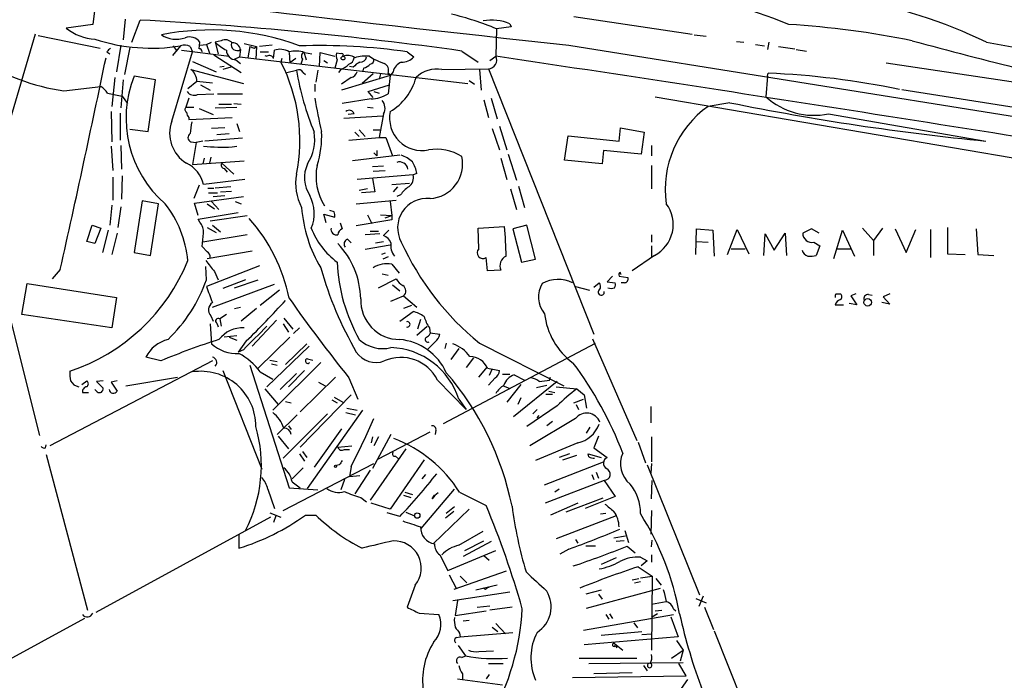
# Model space of a CAD drawing. Extents: x 1 to 969, y 98 to 963.
# Drawn here: x 350 to 463, y 449 to 525 of the extents above; entities that cross this region are included whole.
import ezdxf

# ---------------------------------------------------------------- set-up
doc = ezdxf.new("R2010")
doc.units = 0
doc.header["$MEASUREMENT"] = 0
doc.layers.add('MAIN', color=5, linetype='CONTINUOUS')

msp = doc.modelspace()

# ---------------------------------------------------------------- linework, layer by layer
at = {"layer": 'MAIN'}
for p, q in [((358.8173, 528.0566), (358.3093, 524.162)), ((358.3093, 524.162), (355.2613, 523.7386)), ((362.0347, 524.7546), (361.7807, 522.384)), ((362.7967, 522.13), (363.728, 524.67)), ((406.146, 524.2466), (406.3153, 523.908)), ((413.512, 525.0933), (427.0587, 523.0613)), ((351.7053, 523.0613), (342.9847, 493.428)), ((404.622, 523.654), (404.5373, 520.5213)), ((406.3153, 523.908), (404.622, 523.654)), ((427.3127, 522.9766), (428.6673, 522.8073)), ((352.044, 522.892), (359.156, 521.4526)), ((370.5013, 521.368), (370.586, 522.13)), ((370.586, 521.7913), (371.348, 521.876)), ((371.348, 521.876), (371.9407, 522.13)), ((371.348, 521.876), (371.6867, 520.86)), ((373.0413, 522.2993), (372.364, 522.13)), ((372.364, 522.13), (372.7027, 520.7753)), ((375.666, 521.9606), (377.1053, 521.622)), ((432.1387, 522.2146), (432.9853, 522.13)), ((434.34, 521.876), (435.356, 521.7066)), ((435.864, 522.13), (435.6947, 521.2833)), ((460.8407, 522.13), (495.3, 515.78)), ((359.918, 521.0293), (360.2567, 520.7753)), ((361.5267, 521.7913), (361.0187, 518.7433)), ((362.5427, 521.5373), (361.95, 518.4046)), ((367.3687, 513.0706), (369.7393, 521.0293)), ((368.3847, 521.7066), (367.4533, 520.606)), ((367.538, 521.7066), (367.9613, 521.114)), ((368.4693, 521.1986), (373.9727, 520.5213)), ((369.4853, 521.622), (369.7393, 521.0293)), ((372.1947, 520.6906), (375.3273, 518.6586)), ((375.2427, 521.2833), (375.158, 520.4366)), ((376.3433, 521.622), (376.0893, 520.352)), ((376.8513, 521.4526), (377.1053, 521.622)), ((377.1053, 521.622), (377.0207, 520.1826)), ((378.8833, 521.7913), (377.444, 521.622)), ((377.5287, 521.0293), (378.46, 521.0293)), ((379.0527, 520.2673), (379.1373, 521.1986)), ((380.8307, 520.9446), (380.9153, 519.7593)), ((382.524, 521.0293), (382.778, 520.098)), ((382.6087, 520.9446), (383.4553, 520.7753)), ((384.302, 519.336), (384.3867, 520.9446)), ((384.3867, 520.9446), (386.08, 520.5213)), ((386.7573, 520.7753), (386.2493, 520.86)), ((394.3773, 521.0293), (395.1393, 520.4366)), ((400.6427, 521.114), (402.5053, 519.844)), ((412.9193, 521.7913), (489.5427, 509.5146)), ((436.9647, 521.622), (438.8273, 521.368)), ((438.9967, 521.2833), (440.182, 521.114)), ((369.7393, 519.9286), (372.4487, 518.7433)), ((374.5653, 520.1826), (375.158, 520.4366)), ((374.7347, 520.098), (375.2427, 519.6746)), ((375.158, 520.4366), (401.32, 517.3886)), ((378.0367, 520.606), (378.2907, 520.5213)), ((379.984, 520.2673), (379.8993, 519.844)), ((381.5927, 520.2673), (380.9153, 519.7593)), ((382.3547, 520.1826), (382.1853, 519.59)), ((384.81, 520.0133), (385.2333, 519.7593)), ((386.334, 520.098), (386.08, 519.1666)), ((390.0593, 520.5213), (390.5673, 520.1826)), ((403.86, 520.0133), (404.5373, 520.5213)), ((449.326, 519.7593), (466.344, 517.2193)), ((369.57, 518.9973), (375.5813, 517.3886)), ((373.38, 519.336), (372.872, 519.2513)), ((374.142, 519.2513), (373.2107, 518.9973)), ((380.5767, 518.6586), (381.6773, 518.9126)), ((382.4393, 518.6586), (382.6933, 518.4046)), ((384.1327, 518.9126), (383.8787, 517.558)), ((386.7573, 518.9973), (386.5033, 518.6586)), ((388.1967, 519.2513), (387.7733, 519.336)), ((390.4827, 518.4893), (389.2127, 517.3886)), ((389.382, 519.1666), (389.2973, 518.828)), ((391.3293, 518.4893), (391.16, 517.8966)), ((392.176, 518.574), (392.43, 518.32)), ((392.7687, 518.7433), (392.43, 518.32)), ((398.3567, 518.9973), (403.6907, 519.082)), ((402.6747, 518.9973), (402.844, 516.6266)), ((403.6907, 519.082), (415.798, 488.602)), ((435.6947, 518.2353), (435.7793, 518.574)), ((360.8493, 518.066), (360.5107, 514.764)), ((361.7807, 517.812), (361.5267, 514.5946)), ((365.506, 517.812), (363.0507, 518.2353)), ((364.6593, 511.8853), (365.506, 517.812)), ((369.2313, 516.796), (370.2473, 517.6426)), ((370.2473, 517.6426), (372.0253, 517.4733)), ((383.794, 517.304), (383.794, 516.4573)), ((392.43, 518.32), (386.842, 516.6266)), ((387.9427, 518.066), (386.842, 517.304)), ((392.43, 518.32), (392.176, 516.2033)), ((401.4893, 517.7273), (402.082, 517.304)), ((435.6947, 518.2353), (435.5253, 515.8646)), ((355.0073, 516.542), (359.2407, 517.05)), ((360.0027, 516.288), (361.696, 515.9493)), ((370.332, 516.1186), (372.1947, 516.2033)), ((370.6707, 517.2193), (371.7713, 516.6266)), ((372.618, 516.2033), (375.4967, 516.2033)), ((389.89, 516.4573), (392.3453, 517.2193)), ((390.4827, 515.78), (389.89, 516.4573)), ((390.5673, 516.4573), (391.16, 516.288)), ((451.104, 516.7113), (487.3413, 510.954)), ((361.696, 515.9493), (362.2887, 515.1026)), ((369.316, 515.6953), (368.9773, 514.6793)), ((374.4807, 515.1026), (375.3273, 515.018)), ((390.2287, 515.6106), (386.9267, 515.1026)), ((403.1827, 515.526), (403.6907, 513.494)), ((404.0293, 515.6953), (404.7067, 513.3246)), ((422.8253, 515.8646), (480.7373, 505.9586)), ((431.3767, 515.1873), (428.9213, 514.764)), ((360.426, 514.1713), (360.5107, 510.7)), ((361.442, 514.002), (361.442, 510.8693)), ((368.9773, 514.6793), (369.9087, 514.6793)), ((370.5013, 514.51), (372.11, 513.8326)), ((372.364, 514.5946), (374.8193, 514.6793)), ((372.7873, 515.018), (374.2267, 515.018)), ((388.2813, 513.9173), (387.604, 513.8326)), ((389.8053, 514.6793), (390.4827, 514.5946)), ((391.668, 513.9173), (391.16, 511.208)), ((442.722, 513.9173), (460.756, 510.7846)), ((369.316, 513.494), (369.316, 513.24)), ((369.316, 513.24), (374.3113, 513.494)), ((374.8193, 512.8166), (375.158, 511.8853)), ((387.096, 513.4093), (391.5833, 513.6633)), ((362.5427, 512.1393), (364.6593, 511.8853)), ((373.4647, 512.3086), (371.9407, 512.224)), ((388.366, 511.8006), (388.874, 511.2926)), ((388.874, 512.0546), (389.5513, 511.2926)), ((390.4827, 512.0546), (391.2447, 512.0546)), ((404.114, 512.224), (404.9607, 509.7686)), ((404.9607, 512.478), (405.8073, 509.7686)), ((418.6767, 510.7846), (418.846, 512.3086)), ((418.846, 512.3086), (421.5553, 511.8006)), ((421.5553, 511.8006), (421.2167, 509.2606)), ((369.57, 510.7), (370.1627, 510.6153)), ((370.1627, 510.6153), (369.7393, 508.0753)), ((370.9247, 510.7846), (370.1627, 510.6153)), ((375.4967, 511.1233), (371.1787, 510.7846)), ((372.5333, 511.5466), (373.9727, 511.6313)), ((387.6887, 510.8693), (391.16, 511.208)), ((391.16, 511.208), (391.922, 511.208)), ((391.922, 511.208), (392.684, 509.0913)), ((412.4113, 508.5833), (412.8347, 511.3773)), ((412.8347, 511.3773), (418.6767, 510.7846)), ((360.426, 510.192), (360.5953, 507.398)), ((361.5267, 510.2766), (361.6113, 507.5673)), ((374.3113, 510.1073), (374.8193, 510.192)), ((390.5673, 509.43), (390.906, 509.0913)), ((390.906, 509.684), (390.906, 509.0913)), ((416.8987, 509.684), (416.7293, 508.16)), ((421.2167, 509.2606), (416.8987, 509.684)), ((422.402, 510.2766), (422.402, 509.0913)), ((369.7393, 508.0753), (375.666, 508.4986)), ((371.094, 508.8373), (370.9247, 508.16)), ((371.856, 508.922), (371.6867, 508.2446)), ((393.5307, 509.176), (388.112, 508.4986)), ((405.13, 508.8373), (405.8073, 506.382)), ((405.9767, 509.2606), (406.908, 506.2973)), ((416.7293, 508.16), (412.4113, 508.5833)), ((373.126, 508.2446), (374.4807, 506.9746)), ((373.38, 507.652), (373.7187, 507.2286)), ((391.668, 507.906), (390.398, 507.8213)), ((390.4827, 507.3133), (391.8373, 507.398)), ((422.402, 507.9906), (422.402, 505.2813)), ((360.5953, 506.636), (360.5953, 504.0113)), ((361.696, 506.8053), (361.6113, 504.096)), ((375.7507, 506.382), (371.0093, 505.7893)), ((395.0547, 506.89), (388.62, 506.382)), ((390.398, 506.4666), (390.652, 504.9426)), ((395.478, 507.0593), (395.0547, 506.89)), ((370.5013, 505.7046), (369.9087, 504.1806)), ((371.5173, 505.366), (372.1947, 505.366)), ((374.142, 505.5353), (372.364, 505.366)), ((372.9567, 504.9426), (374.2267, 505.0273)), ((389.8053, 505.2813), (388.874, 505.112)), ((390.652, 504.9426), (389.128, 504.858)), ((392.5993, 505.7893), (394.6313, 505.9586)), ((393.2767, 505.5353), (392.7687, 504.9426)), ((406.2307, 505.2813), (406.908, 502.9106)), ((407.162, 505.62), (407.8393, 503.1646)), ((363.982, 503.9266), (363.0507, 498)), ((365.8447, 503.588), (363.982, 503.9266)), ((369.9933, 503.6726), (375.5813, 504.4346)), ((371.602, 504.858), (372.618, 504.858)), ((371.9407, 503.842), (372.7873, 502.9106)), ((372.11, 504.4346), (373.4647, 504.5193)), ((374.65, 503.842), (375.3273, 503.588)), ((388.5353, 503.588), (393.1073, 504.0113)), ((392.43, 503.842), (392.5993, 502.2333)), ((393.6153, 504.604), (393.192, 504.4346)), ((360.5107, 503.4186), (360.2567, 501.1326)), ((361.5267, 503.2493), (361.188, 500.8786)), ((364.9133, 497.6613), (365.8447, 503.588)), ((370.4167, 502.2333), (369.9933, 503.6726)), ((371.4327, 503.588), (372.2793, 502.9953)), ((385.9953, 502.6566), (385.4873, 502.826)), ((370.4167, 501.81), (374.9887, 502.572)), ((370.586, 501.4713), (370.4167, 501.81)), ((371.7713, 501.6406), (376.0047, 502.2333)), ((385.064, 501.3866), (384.81, 502.4026)), ((384.81, 502.4026), (386.08, 502.064)), ((392.5993, 501.7253), (388.5353, 501.048)), ((389.8053, 502.318), (390.3133, 501.302)), ((391.3293, 502.318), (392.5993, 502.2333)), ((391.8373, 501.9793), (392.5993, 502.2333)), ((392.5993, 502.2333), (392.5993, 501.7253)), ((357.632, 499.27), (358.2247, 501.1326)), ((358.2247, 501.1326), (359.2407, 500.794)), ((359.2407, 500.794), (358.5633, 499.016)), ((360.0873, 500.54), (359.41, 498)), ((371.4327, 500.8786), (372.4487, 500.286)), ((372.0253, 501.1326), (372.9567, 500.3706)), ((386.6727, 501.3866), (386.9267, 500.7093)), ((390.144, 500.4553), (391.0753, 500.4553)), ((392.2607, 500.54), (391.668, 499.9473)), ((402.5053, 500.794), (405.5533, 500.9633)), ((402.59, 498.4233), (402.5053, 500.794)), ((408.0933, 501.1326), (406.4847, 500.7093)), ((406.4847, 500.7093), (407.5007, 496.8993)), ((409.1093, 497.238), (408.0933, 501.1326)), ((427.482, 497.746), (427.5667, 500.7093)), ((427.5667, 500.7093), (429.4293, 500.54)), ((429.4293, 500.54), (429.5987, 497.5766)), ((431.1227, 497.746), (432.2233, 500.6246)), ((432.2233, 500.6246), (433.578, 497.8306)), ((440.7747, 500.7093), (439.7587, 500.2013)), ((441.6213, 500.2013), (440.7747, 500.7093)), ((443.3147, 497.3226), (444.3307, 500.54)), ((444.3307, 500.54), (445.6853, 497.5766)), ((446.6167, 500.794), (447.8867, 499.3546)), ((448.9027, 500.794), (447.8867, 499.3546)), ((450.342, 500.7093), (451.612, 498)), ((451.612, 498), (452.7127, 500.6246)), ((454.406, 500.6246), (454.406, 497.4073)), ((456.3533, 500.8786), (456.3533, 497.8306)), ((459.6553, 500.7093), (459.8247, 497.746)), ((358.5633, 499.016), (357.632, 499.27)), ((361.1033, 500.2013), (360.5107, 497.746)), ((376.0047, 500.032), (370.9247, 499.1853)), ((387.5193, 499.524), (387.9427, 499.1006)), ((391.2447, 500.1166), (389.5513, 500.032)), ((390.7367, 499.1006), (391.668, 499.27)), ((422.402, 500.032), (422.402, 499.1853)), ((427.5667, 499.27), (428.9213, 499.1853)), ((435.2713, 497.6613), (435.4407, 500.1166)), ((435.4407, 500.1166), (436.4567, 498.254)), ((436.4567, 498.254), (437.7267, 500.2013)), ((437.7267, 500.2013), (437.896, 497.6613)), ((447.8867, 499.3546), (447.8867, 497.6613)), ((371.4327, 498.0846), (370.84, 498.6773)), ((371.4327, 497.3226), (376.5973, 498.1693)), ((392.43, 498.8466), (389.5513, 498.3386)), ((422.402, 498.762), (422.402, 497.492)), ((431.546, 498.4233), (433.1547, 498.4233)), ((441.0287, 499.1853), (441.706, 498.762)), ((441.706, 498.762), (441.2827, 497.6613)), ((443.6533, 498.4233), (445.3467, 498.4233)), ((363.0507, 498), (364.9133, 497.6613)), ((391.8373, 497.9153), (391.414, 497.746)), ((392.176, 497.492), (391.5833, 497.238)), ((403.606, 495.8833), (403.4367, 497.4073)), ((407.5007, 496.8993), (409.1093, 497.238)), ((422.7407, 497.6613), (420.2007, 495.8833)), ((456.3533, 497.8306), (458.3853, 497.746)), ((459.8247, 497.746), (461.6873, 497.6613)), ((354.584, 496.0526), (353.6527, 494.952)), ((371.348, 494.8673), (371.2633, 496.3913)), ((377.444, 496.476), (371.348, 494.1053)), ((392.5993, 496.6453), (393.446, 495.6293)), ((405.13, 495.968), (403.606, 495.8833)), ((372.2793, 495.7986), (372.7027, 494.8673)), ((375.8353, 494.8673), (373.2107, 493.8513)), ((374.5653, 493.936), (377.2747, 494.8673)), ((391.0753, 493.936), (393.1073, 494.952)), ((391.4987, 495.5446), (392.176, 495.3753)), ((417.9147, 495.2906), (417.322, 494.6133)), ((418.6767, 495.2906), (419.6927, 495.1213)), ((350.1813, 490.888), (350.774, 494.444)), ((350.774, 494.444), (361.0187, 492.8353)), ((372.0253, 491.7346), (379.1373, 494.3593)), ((379.73, 493.682), (377.5287, 491.904)), ((392.684, 494.2746), (393.5307, 493.5973)), ((413.6813, 494.1053), (415.29, 493.682)), ((415.798, 494.0206), (416.3907, 494.5286)), ((417.322, 494.6133), (418.2533, 494.5286)), ((419.2693, 494.5286), (418.9307, 494.5286)), ((361.0187, 492.8353), (360.5107, 489.364)), ((392.5147, 492.412), (393.954, 493.0046)), ((393.954, 493.0046), (395.478, 491.7346)), ((443.5687, 493.2586), (444.0767, 493.2586)), ((445.8547, 493.2586), (445.262, 493.0046)), ((445.262, 493.0046), (445.9393, 491.9886)), ((447.294, 493.174), (447.7173, 493.0893)), ((449.7493, 493.2586), (448.9873, 492.92)), ((448.9873, 492.92), (449.7493, 492.0733)), ((374.5653, 491.5653), (375.2427, 491.7346)), ((377.1053, 491.5653), (375.3273, 490.126)), ((394.8853, 491.904), (393.954, 491.5653)), ((443.484, 491.9886), (444.4153, 491.9886)), ((445.9393, 491.9886), (445.0927, 492.158)), ((449.7493, 492.0733), (448.818, 492.2426)), ((348.742, 490.7186), (352.2133, 477.0026)), ((360.5107, 489.364), (350.1813, 490.888)), ((371.856, 490.7186), (372.11, 490.126)), ((373.634, 490.888), (372.872, 490.38)), ((372.872, 490.38), (373.0413, 489.5333)), ((379.3913, 490.2106), (376.5973, 487.2473)), ((380.238, 490.4646), (381.254, 489.1946)), ((393.5307, 490.126), (395.0547, 491.2266)), ((395.9013, 490.2953), (395.5627, 489.1946)), ((371.7713, 489.7873), (371.9407, 487.5013)), ((372.5333, 489.872), (372.7027, 489.4486)), ((380.1533, 489.7873), (380.746, 488.856)), ((382.016, 489.364), (381.3387, 488.6866)), ((395.478, 488.5173), (396.6633, 489.5333)), ((396.9173, 489.364), (397.002, 488.6866)), ((374.8193, 488.4326), (373.38, 488.2633)), ((373.9727, 488.2633), (374.8193, 487.9246)), ((377.2747, 484.7073), (380.9153, 488.2633)), ((397.002, 488.7713), (398.1027, 488.602)), ((415.6287, 488.094), (420.7087, 476.41)), ((375.92, 487.84), (374.9887, 486.57)), ((375.5813, 486.824), (374.9887, 486.57)), ((383.1167, 487.2473), (378.2907, 482.5906)), ((382.8627, 487.5013), (380.4073, 485.1306)), ((397.5947, 487.7553), (396.748, 486.9086)), ((398.526, 478.3573), (415.9673, 487.586)), ((398.8647, 487.586), (398.6953, 486.9933)), ((400.304, 486.9933), (399.3727, 485.7233)), ((402.6747, 487.586), (412.3267, 482.6753)), ((366.0987, 485.554), (364.4053, 485.9773)), ((382.9473, 485.808), (383.54, 485.6386)), ((401.9973, 485.8926), (401.1507, 484.792)), ((372.0253, 485.554), (353.3987, 475.8173)), ((376.3433, 485.046), (380.8307, 470.9913)), ((378.6293, 485.6386), (379.476, 485.4693)), ((378.7987, 485.2153), (379.476, 485.046)), ((384.4713, 485.3846), (378.968, 479.8813)), ((402.59, 483.6913), (403.606, 484.8766)), ((403.606, 484.7073), (404.9607, 484.4533)), ((404.114, 484.6226), (403.7753, 483.8606)), ((362.1193, 482.6753), (368.046, 483.6913)), ((373.2107, 484.4533), (377.698, 473.108)), ((377.5287, 484.284), (378.968, 483.4373)), ((381.6773, 484.1146), (379.8147, 482.252)), ((382.6087, 484.4533), (380.746, 482.5906)), ((386.1647, 483.6913), (382.1007, 479.712)), ((387.6887, 483.6066), (388.7047, 481.1513)), ((404.4527, 483.6066), (403.6907, 482.76)), ((405.2993, 484.03), (406.146, 484.03)), ((406.654, 483.9453), (407.8393, 483.3526)), ((410.718, 483.3526), (410.8027, 483.6913)), ((357.0393, 482.8446), (357.632, 483.268)), ((359.4947, 483.268), (358.7327, 483.1833)), ((358.7327, 483.1833), (359.4947, 482.4213)), ((361.1033, 483.268), (360.426, 483.0986)), ((360.426, 483.0986), (361.1033, 482.0826)), ((378.0367, 482.3366), (379.5607, 480.5586)), ((384.2173, 483.0986), (384.9793, 482.6753)), ((397.8487, 483.3526), (401.1507, 479.966)), ((405.384, 482.6753), (406.0613, 482.4213)), ((407.416, 482.8446), (405.8073, 480.8126)), ((411.5647, 483.1833), (406.5693, 479.1193)), ((409.194, 482.506), (410.3793, 482.76)), ((411.48, 482.5906), (413.8507, 482.3366)), ((413.8507, 482.3366), (414.6973, 481.6593)), ((357.124, 481.9133), (357.8013, 481.9133)), ((358.8173, 481.998), (358.5633, 482.252)), ((387.9427, 481.6593), (382.1007, 475.648)), ((385.9953, 481.4053), (387.0113, 480.8126)), ((400.304, 481.1513), (401.1507, 479.966)), ((407.416, 481.3206), (407.0773, 480.5586)), ((410.2947, 481.744), (411.0567, 481.744)), ((410.6333, 482.0826), (411.3107, 481.9133)), ((413.512, 480.728), (414.6127, 481.1513)), ((414.6973, 481.6593), (414.9513, 480.1353)), ((380.4073, 480.8973), (381.0847, 480.728)), ((385.7413, 481.0666), (386.334, 480.728)), ((387.4347, 480.1353), (388.62, 479.8813)), ((411.5647, 480.3893), (408.0933, 478.0186)), ((413.766, 480.5586), (414.02, 479.966)), ((422.3173, 480.3046), (422.3173, 478.442)), ((381.762, 479.3733), (379.476, 477.0873)), ((385.2333, 479.458), (380.1533, 474.378)), ((382.9473, 470.9066), (389.2973, 479.8813)), ((387.35, 479.6273), (388.4507, 479.3733)), ((413.6813, 478.95), (408.432, 475.8173)), ((409.2787, 479.966), (408.7707, 479.458)), ((409.2787, 479.0346), (409.5327, 479.2886)), ((380.746, 478.1033), (381.0847, 477.68)), ((386.842, 477.7646), (383.7093, 473.362)), ((411.0567, 478.6113), (410.3793, 478.1033)), ((414.9513, 477.2566), (415.3747, 477.934)), ((379.5607, 476.918), (380.746, 475.4786)), ((390.398, 476.8333), (390.2287, 476.156)), ((392.5147, 477.0873), (390.398, 473.1926)), ((391.0753, 476.8333), (390.5673, 475.8173)), ((391.0753, 474.2933), (397.002, 477.426)), ((397.6793, 477.5953), (397.5947, 477.0873)), ((416.306, 476.918), (415.798, 475.5633)), ((422.402, 476.8333), (422.402, 473.9546)), ((352.8907, 475.5633), (352.9753, 475.902)), ((386.4187, 475.648), (388.0273, 475.8173)), ((413.9353, 476.156), (409.1093, 474.124)), ((415.798, 475.5633), (417.322, 474.4626)), ((420.878, 476.2406), (421.7247, 473.87)), ((352.9753, 474.8013), (357.7167, 456.9366)), ((382.016, 474.886), (382.6087, 474.0393)), ((382.3547, 475.14), (382.8627, 474.4626)), ((387.1807, 475.394), (387.7733, 475.394)), ((394.208, 475.4786), (390.144, 469.552)), ((393.0227, 474.632), (393.3613, 474.2933)), ((413.004, 474.886), (411.8187, 474.4626)), ((412.242, 474.2086), (413.8507, 474.7166)), ((415.2053, 474.5473), (415.1207, 474.886)), ((415.1207, 474.886), (416.6447, 474.4626)), ((380.1533, 468.3666), (390.5673, 473.7853)), ((382.4393, 473.2773), (381.1693, 472.0073)), ((386.588, 473.616), (386.2493, 473.5313)), ((387.9427, 473.4466), (387.7733, 472.2613)), ((396.3247, 474.2086), (392.43, 468.536)), ((410.1253, 471.33), (416.8987, 473.9546)), ((421.894, 473.616), (427.9053, 458.7146)), ((422.402, 473.7853), (422.3173, 472.6846)), ((388.9587, 472.346), (387.7733, 472.2613)), ((390.144, 473.0233), (388.366, 470.314)), ((396.494, 472.5153), (396.0707, 472.0073)), ((415.544, 472.5153), (415.798, 471.9226)), ((416.052, 472.7693), (416.306, 472.092)), ((380.8307, 470.9913), (384.1327, 470.7373)), ((381.1693, 471.6686), (382.1007, 470.9913)), ((387.1807, 471.9226), (386.7573, 470.7373)), ((416.9833, 471.838), (410.21, 469.2133)), ((416.9833, 471.838), (418.2533, 469.9753)), ((422.402, 469.7213), (422.4867, 471.838)), ((378.3753, 470.822), (379.1373, 468.6206)), ((389.0433, 469.8906), (389.7207, 469.3826)), ((393.954, 470.1446), (394.8007, 469.8906)), ((394.1233, 470.4833), (394.97, 470.2293)), ((395.986, 466.3346), (399.796, 470.822)), ((397.256, 469.7213), (397.51, 470.1446)), ((411.8187, 470.822), (411.3107, 470.4833)), ((418.2533, 469.9753), (414.782, 468.6206)), ((392.43, 468.536), (390.2287, 469.2133)), ((399.796, 468.79), (398.8647, 468.028)), ((413.9353, 469.2133), (410.8027, 467.8586)), ((416.814, 469.806), (412.5807, 468.1973)), ((378.714, 467.6046), (358.648, 456.6826)), ((378.6293, 468.1126), (379.8993, 467.6046)), ((379.3067, 467.774), (379.0527, 467.012)), ((382.6933, 467.8586), (383.8787, 467.8586)), ((393.5307, 467.6893), (392.0913, 468.1126)), ((394.208, 468.1973), (395.224, 467.774)), ((401.4893, 468.536), (397.3407, 464.5566)), ((399.7113, 468.282), (398.78, 467.52)), ((418.338, 467.774), (411.48, 465.1493)), ((417.1527, 468.028), (416.56, 467.9433)), ((422.402, 468.3666), (422.3173, 465.6573)), ((375.0733, 465.5726), (375.0733, 464.0486)), ((400.304, 464.3873), (403.098, 465.996)), ((418.084, 465.234), (419.4387, 465.488)), ((419.354, 466.0806), (419.7773, 464.726)), ((404.0293, 464.8106), (400.812, 463.1173)), ((400.9813, 463.7946), (403.1827, 464.8953)), ((413.6813, 465.0646), (413.9353, 464.6413)), ((415.9673, 464.3026), (414.8667, 464.3026)), ((419.2693, 464.8953), (418.338, 464.8106)), ((419.608, 464.3026), (420.5393, 463.5406)), ((422.402, 464.218), (422.4867, 464.98)), ((398.1027, 463.2866), (399.034, 461.5086)), ((399.034, 461.5086), (404.5373, 463.7946)), ((403.1827, 463.202), (403.7753, 462.694)), ((412.9193, 463.964), (411.9033, 463.3713)), ((422.402, 463.2866), (422.402, 462.44)), ((418.338, 462.948), (416.6447, 462.186)), ((421.132, 463.0326), (421.894, 462.6093)), ((421.894, 462.6093), (421.2167, 462.0166)), ((399.2033, 461.0006), (400.05, 459.392)), ((405.7227, 461.424), (399.7113, 459.3073)), ((400.4733, 460.8313), (401.2353, 460.0693)), ((420.878, 461.932), (422.4867, 460.8313)), ((421.132, 460.662), (422.4867, 460.8313)), ((422.4867, 460.8313), (422.402, 452.3646)), ((395.3087, 459.8153), (394.3773, 457.2753)), ((404.7067, 459.8153), (402.2513, 459.2226)), ((420.2007, 460.408), (420.9627, 460.5773)), ((420.4547, 460.0693), (421.132, 460.2386)), ((422.91, 460.5773), (423.5027, 459.8153)), ((399.6267, 458.0373), (406.146, 459.0533)), ((403.352, 459.3073), (403.098, 459.4766)), ((416.6447, 459.2226), (414.8667, 458.7993)), ((414.9513, 457.1906), (423.418, 459.4766)), ((416.306, 458.7993), (416.7293, 458.2066)), ((400.1347, 458.0373), (399.8807, 456.344)), ((402.4207, 457.2753), (403.86, 457.4446)), ((422.402, 457.614), (424.0953, 457.9526)), ((427.482, 458.2913), (428.6673, 457.7833)), ((428.3287, 458.5453), (427.8207, 457.36)), ((395.732, 456.598), (398.018, 456.4286)), ((399.8807, 456.344), (403.4367, 456.852)), ((406.4, 457.2753), (403.86, 456.9366)), ((414.6127, 454.6506), (424.942, 456.4286)), ((417.1527, 456.4286), (417.4913, 455.9206)), ((417.576, 456.5133), (417.9147, 456.0053)), ((423.0793, 456.5133), (422.402, 456.09)), ((422.8253, 456.852), (423.5873, 456.9366)), ((424.942, 457.106), (425.196, 456.852)), ((428.498, 457.2753), (429.514, 454.7353)), ((357.378, 456.0053), (336.042, 444.406)), ((401.4893, 455.7513), (400.812, 455.6666)), ((404.5373, 455.4126), (405.638, 454.2273)), ((420.37, 455.4973), (420.7933, 454.9046)), ((424.6033, 456.1746), (425.45, 453.8886)), ((400.3887, 454.312), (400.4733, 453.8886)), ((400.4733, 453.8886), (406.4847, 454.3966)), ((404.114, 454.9893), (404.7913, 454.4813)), ((416.6447, 454.058), (421.3013, 454.4813)), ((421.3013, 454.1426), (422.402, 454.2273)), ((429.5987, 454.566), (432.9853, 446.0146)), ((400.05, 453.804), (400.4733, 453.8886)), ((425.45, 453.8886), (414.6973, 452.9573)), ((418.1687, 453.1266), (419.1, 452.3646)), ((425.2807, 453.4653), (426.0427, 452.3646)), ((400.2193, 452.8726), (401.066, 451.6873)), ((402.59, 452.1953), (404.2833, 452.28)), ((418.2533, 452.8726), (418.4227, 452.6186)), ((424.688, 451.4333), (426.0427, 452.3646)), ((426.0427, 452.3646), (425.704, 451.0946)), ((400.6427, 451.518), (401.066, 451.6873)), ((403.6907, 450.8406), (405.384, 450.8406)), ((414.1047, 451.4333), (420.7087, 451.4333)), ((415.2053, 450.8406), (426.0427, 450.9253)), ((426.3813, 449.4013), (425.5347, 450.8406)), ((400.7273, 449.6553), (400.7273, 448.978)), ((403.7753, 449.5706), (403.4367, 449.0626)), ((420.2007, 449.74), (415.798, 449.6553)), ((421.4707, 450.5866), (421.894, 449.994)), ((400.1347, 449.0626), (405.2993, 448.3853)), ((413.3427, 449.232), (426.3813, 449.4013)), ((426.5507, 448.978), (425.7887, 447.962))]:
    msp.add_line(p, q, dxfattribs=at)
for centre, radius in [((387.0234, 520.3036), 0.218), ((447.2026, 492.2731), 0.4273), ((386.1646, 473.4467), 0.1197), ((395.5309, 467.8058), 0.3085)]:
    msp.add_circle(centre, radius, dxfattribs=at)
for centre, radius, start, end in [((805.5842, 4160.2955), 3659.6309, 262.5843408, 263.840517), ((413.1609, 463.6243), 65.4925, 67.569862, 80.539274), ((434.8707, 467.928), 60.1024, 64.399353, 80.043919), ((391.6628, 492.8504), 33.4186, 67.183311, 76.512196), ((340.8524, 93.8167), 431.4601, 82.034509, 86.960808), ((404.0178, 518.9789), 5.6814, 68.000832, 99.317086), ((431.7297, 420.8316), 103.5297, 78.545683, 86.444572), ((358.9068, 528.2892), 5.8307, 231.301672, 266.622633), ((371.8533, 494.3371), 29.1954, 69.629294, 101.198511), ((367.8826, 525.5648), 3.0962, 236.712832, 289.040627), ((365.0491, 542.3884), 20.9491, 251.964977, 279.161877), ((369.4007, 521.255), 1.4733, 36.435105, 110.169163), ((376.0807, 525.8664), 5.2702, 225.151444, 242.33802), ((373.507, 521.3259), 1.0791, 41.810798, 115.567671), ((374.8617, 521.8337), 0.6693, 161.570465, 304.691906), ((374.3667, 521.1628), 0.8842, 7.832286, 93.592098), ((638.2913, 1211.6176), 713.9723, 254.8992525, 255.952318), ((465.9796, 415.391), 149.6947, 134.885436, 135.114564), ((368.8504, 520.5636), 1.2342, 59.041816, 112.167779), ((370.5436, 521.0716), 0.2994, 351.878017, 98.121983), ((374.7939, 521.2579), 1.1614, 182.926704, 267.078223), ((418.9473, 648.5372), 133.8752, 251.443679, 251.672862), ((379.805, 519.3239), 1.9901, 58.975512, 109.604051), ((381.5721, 517.8894), 3.2262, 71.258419, 103.285467), ((384.2924, 450.1122), 71.6306, 81.906413, 91.821151), ((382.8434, 520.5252), 0.5968, 122.358529, 215.03213), ((387.8175, 520.6486), 1.5824, 172.322568, 200.362373), ((386.8843, 520.6483), 0.1796, 315, 135), ((358.3245, 539.9496), 23.6415, 235.991055, 261.934058), ((-1397.8662, 887.344), 1795.6031, 347.4133166, 348.2065767), ((378.5729, 520.0979), 0.5088, 19.446281, 123.683821), ((362.34, 510.8605), 19.7239, 348.637542, 27.094705), ((385.8404, 521.4664), 2.6338, 290.372473, 314.567756), ((387.5193, 519.0816), 1.5267, 56.317219, 109.435455), ((387.3127, 520.4938), 0.9789, 292.588348, 351.671242), ((389.7637, 518.0228), 1.9912, 113.846208, 141.904188), ((389.6358, 516.204), 4.338, 84.397568, 107.020577), ((388.9939, 520.5849), 0.7418, 267.279935, 348.467387), ((388.9768, 520.7932), 1.6763, 283.988163, 314.129898), ((389.9912, 520.1466), 0.5772, 285.350887, 3.575715), ((518.1677, 816.2965), 322.4365, 246.687987, 246.917156), ((391.4141, 518.9127), 0.8338, 336.032627, 66.038907), ((394.2736, 518.4143), 1.5405, 111.860807, 167.668066), ((393.7614, 521.7389), 1.8959, 268.144108, 316.615705), ((403.6611, 520.0681), 0.9865, 271.719345, 27.34952), ((-493.0138, -5477.3592), 6064.6656, 80.57083238, 81.48914399), ((368.5543, 517.6428), 1.693, 359.993231, 53.13484), ((381.9313, 518.4045), 0.5681, 26.574073, 116.56054), ((413.9875, 524.2978), 32.7559, 189.46261, 202.428182), ((387.6463, 519.0397), 1.0178, 286.930557, 343.069443), ((397.7774, 515.6603), 3.3869, 80.151657, 134.741622), ((431.7317, 423.9272), 94.7333, 78.357071, 87.55122), ((375.1409, 513.4152), 13.0156, 158.263904, 229.028089), ((389.1318, 519.7554), 6.4854, 300.567853, 344.900703), ((357.927, 514.9743), 2.4565, 32.329512, 57.670488), ((369.9511, 517.0289), 0.9868, 215.397287, 292.706067), ((390.0951, 519.5448), 3.9365, 271.944938, 301.91235), ((421.2542, 521.2061), 37.8634, 188.368801, 194.250945), ((390.5281, 514.5621), 1.3096, 330.504737, 42.171273), ((488.6486, 797.1379), 287.7085, 258.517875, 264.436584), ((441.0265, 521.9232), 8.1835, 227.760597, 281.957495), ((369.2892, 514.4215), 0.4047, 140.42467, 235.846582), ((370.019, 514.146), 0.9588, 183.551733, 222.844497), ((387.731, 513.7338), 0.5801, 18.441196, 131.05121), ((396.0798, 513.4184), 3.7266, 168.344221, 281.655779), ((435.6026, 505.2489), 11.6266, 125.075711, 188.213037), ((371.1576, 511.69), 4.0327, 159.979263, 238.690725), ((708.2201, 469.9618), 341.2882, 172.757787, 172.986987), ((378.446, 511.0022), 5.3235, 327.730965, 8.625548), ((373.7086, 511.3197), 10.8621, 342.152379, 2.984786), ((369.7425, 511.1852), 0.5149, 119.9657, 250.428505), ((373.3113, 535.5273), 25.4397, 264.808283, 272.252803), ((397.7259, 504.3287), 5.5127, 58.05532, 99.324434), ((393.5175, 507.4325), 0.954, 8.122459, 109.948729), ((391.9213, 504.7722), 4.7494, 50.065919, 68.00616), ((392.1772, 506.5941), 3.3334, 8.022175, 33.089872), ((396.7698, 508.142), 3.9682, 273.354591, 12.58456), ((367.4364, 504.9555), 3.6689, 13.135898, 63.699643), ((373.4012, 508.0118), 0.3605, 139.771109, 266.627938), ((386.3375, 506.5673), 3.7457, 154.836083, 213.145323), ((390.2565, 506.7142), 6.3383, 168.382485, 212.228259), ((387.4166, 505.9163), 5.8361, 169.552285, 208.131797), ((393.8002, 506.5878), 1.2904, 305.346693, 13.54409), ((396.6215, 502.5289), 3.6528, 124.610633, 145.383712), ((379.4349, 502.4815), 4.2823, 336.79245, 28.415478), ((396.6458, 500.827), 3.3725, 83.937105, 209.131008), ((356.6377, 495.7867), 12.6586, 5.812108, 38.045167), ((397.9794, 504.3253), 15.7522, 184.22566, 210.958891), ((385.1501, 502.2334), 0.9452, 349.675635, 26.597581), ((420.9233, 501.1948), 3.9735, 297.21831, 37.033702), ((361.7388, 488.9196), 19.4725, 11.346344, 41.784012), ((369.2741, 500.3285), 1.7399, 355.807394, 41.05922), ((391.5056, 503.9088), 8.7108, 200.951516, 233.580142), ((386.2578, 500.6331), 0.6223, 165.014609, 284.985391), ((387.2288, 499.9535), 0.8139, 111.787031, 174.465227), ((363.1091, 497.1427), 42.6158, 0.583377, 5.143597), ((340.1897, 502.8536), 30.9335, 352.240865, 355.081309), ((387.7417, 498.963), 0.6035, 111.625104, 217.864991), ((391.075, 498.5076), 1.557, 22.38634, 67.61366), ((440.7763, 500.1715), 1.018, 178.322596, 284.355673), ((379.5913, 492.4767), 9.4539, 1.147338, 43.765263), ((394.2499, 498.7618), 1.768, 168.951922, 222.095369), ((422.7941, 512.4246), 31.9648, 204.467957, 230.992341), ((403.0642, 497.9576), 0.6645, 135.518141, 304.094209), ((440.6055, 498.5081), 0.9656, 195.258241, 254.736034), ((348.6212, 505.4778), 22.2596, 288.501124, 337.803875), ((689.2771, 750.4383), 406.6067, 218.545226, 218.774404), ((371.0938, 497.4919), 0.6828, 352.88227, 60.239505), ((406.2307, 496.4759), 1.2123, 114.77448, 204.770189), ((440.605, 499.9507), 2.3876, 263.900432, 286.489619), ((424.3057, 507.3128), 41.3495, 195.558408, 210.1089), ((406.4951, 497.8518), 20.1836, 182.704896, 209.186124), ((392.0348, 493.9645), 2.7396, 78.108865, 124.509708), ((354.6688, 500.7328), 17.6805, 313.975661, 340.624983), ((395.181, 496.2637), 2.4537, 212.315026, 237.684974), ((411.6896, 491.0989), 3.8073, 64.266142, 118.527229), ((418.9731, 495.4176), 0.3225, 113.210254, 203.193924), ((419.0152, 495.6293), 0.1892, 153.407865, 243.475575), ((419.3032, 494.952), 0.4247, 265.422314, 23.492649), ((837.3753, 662.5039), 495.5195, 199.867282, 200.096458), ((393.5281, 493.5699), 0.7078, 306.994563, 61.178921), ((412.4194, 492.8854), 2.987, 148.547065, 219.821044), ((416.6305, 493.4421), 0.3597, 154.43941, 11.300563), ((415.9492, 494.0993), 0.6158, 305.403577, 44.197333), ((417.7877, 495.174), 1.2953, 252.894019, 287.105981), ((417.3225, 494.3591), 0.9461, 333.434949, 10.320555), ((315.3105, 550.7363), 87.3468, 313.939248, 318.182179), ((544.922, 608.6753), 200.9092, 215.239854, 218.49993), ((393.5254, 492.4947), 4.4854, 177.811295, 270.067701), ((443.9497, 492.9622), 0.4827, 142.11877, 195.242626), ((444.2457, 491.8196), 0.7802, 102.509691, 167.490309), ((443.8226, 492.92), 0.4233, 306.878017, 53.113861), ((447.2457, 492.6811), 0.4953, 84.40337, 201.867995), ((372.6101, 491.4062), 1.0206, 124.960745, 222.359041), ((372.7027, 490.126), 0.3053, 56.315138, 236.299523), ((393.857, 487.0027), 4.3904, 55.801392, 74.16915), ((400.5486, 491.8317), 4.3904, 195.83085, 214.198608), ((418.2975, 491.9323), 8.2284, 186.697836, 233.709589), ((375.5696, 485.833), 3.5323, 88.436154, 141.967675), ((1054.2729, -189.1833), 957.9187, 134.8843511, 135.1135299), ((394.3985, 489.7449), 0.3147, 250.349851, 109.644027), ((367.8771, 484.2411), 3.8817, 103.889466, 153.430988), ((399.5549, 404.7523), 87.4542, 107.822894, 112.492156), ((391.5604, 490.9293), 3.9678, 227.385944, 283.916815), ((392.938, 481.5407), 6.4957, 24.160058, 84.764764), ((396.748, 488.0093), 0.3035, 123.700539, 303.700539), ((396.2826, 488.9827), 0.778, 292.371723, 337.628278), ((397.0017, 488.6868), 1.1043, 302.481141, 355.595723), ((374.8736, 490.8404), 4.4443, 228.705531, 272.5754), ((392.1839, 478.5612), 8.5232, 17.691326, 87.7757), ((398.2012, 483.5357), 4.214, 36.834003, 70.228193), ((371.9407, 485.3846), 0.5987, 315, 81.876665), ((371.5726, 479.857), 7.4212, 36.622374, 61.854077), ((382.9685, 485.5328), 0.276, 94.405074, 327.519254), ((390.779, 488.0729), 2.7005, 213.815405, 291.13439), ((393.6449, 481.2528), 4.699, 26.542149, 113.745834), ((401.5175, 483.7759), 2.2868, 24.035247, 88.584247), ((378.8779, 459.6038), 43.0576, 20.909291, 36.640116), ((359.032, 484.0723), 3.3604, 174.941414, 193.848085), ((370.7047, 478.0422), 6.316, 359.785913, 98.792096), ((373.3703, 462.1485), 33.7076, 11.510213, 40.857419), ((403.8597, 484.5381), 1.1043, 302.481141, 355.595723), ((407.3168, 482.0972), 1.9634, 109.729793, 160.270207), ((408.1148, 481.2998), 2.3575, 53.027543, 78.09094), ((356.9128, 483.8612), 1.2882, 207.418397, 260.523054), ((357.7165, 481.998), 0.5986, 98.115212, 188.135518), ((357.3778, 482.9293), 0.4235, 306.888839, 53.111161), ((359.0698, 482.3476), 0.4312, 234.16115, 9.840197), ((407.5454, 479.7519), 3.6553, 124.620009, 145.379991), ((367.7974, 779.6139), 299.3542, 278.014158, 278.243324), ((424.9334, 467.0108), 18.9131, 125.872199, 134.979007), ((360.6702, 482.3464), 0.5071, 190.729327, 328.654523), ((376.1474, 476.27), 4.3849, 21.110591, 49.965058), ((314.9152, 511.6513), 82.4173, 332.383461, 336.623152), ((414.9556, 477.9288), 1.6331, 21.473044, 141.291972), ((361.3641, 473.5454), 16.2831, 332.713581, 15.945009), ((380.2328, 476.9921), 0.8572, 6.37636, 89.652433), ((397.2419, 477.6659), 0.4431, 350.831064, 99.168936), ((413.2482, 479.4356), 3.3508, 281.832737, 339.691116), ((387.1469, 462.023), 15.7137, 32.574859, 68.706412), ((352.7637, 476.0291), 0.4828, 217.890597, 285.250955), ((386.8844, 475.775), 0.4827, 195.254078, 307.87186), ((392.9259, 474.8618), 0.2493, 129.090515, 292.842571), ((415.8277, 475.5976), 1.2208, 239.349332, 272.582104), ((417.6158, 473.8052), 0.7201, 114.080445, 238.28981), ((421.9077, 473.7603), 3.0575, 156.680838, 230.104451), ((378.6931, 471.309), 2.5022, 8.262874, 51.871968), ((513.7457, 389.2028), 152.6259, 146.192738, 146.421942), ((375.8353, 470.3986), 2.5751, 9.463785, 43.667268), ((345.4729, 513.3979), 66.3237, 316.435174, 322.038384), ((416.9562, 472.5442), 0.7067, 272.197613, 66.561884), ((416.0347, 468.1447), 5.0986, 358.688472, 39.891037), ((386.4916, 472.6988), 2.2395, 233.155687, 287.92119), ((391.376, 479.2041), 9.6012, 244.090149, 255.938717), ((398.9067, 468.7479), 1.9163, 120.527395, 149.472605), ((782.9224, 1231.7406), 851.9652, 243.3203574, 243.5495344), ((299.8621, 426.056), 112.1088, 16.079031, 22.500612), ((455.2369, 475.3613), 49.2658, 187.565954, 196.536096), ((629.2258, 722.7051), 330.6236, 230.082061, 230.311244), ((367.1592, 489.4017), 26.5596, 287.336021, 305.794272), ((399.3144, 483.8298), 22.2113, 225.976821, 242.947883), ((415.6752, 466.4912), 3.0015, 0.244338, 36.628615), ((393.9886, 450.8185), 32.1392, 10.206209, 32.375577), ((564.1977, 974.8047), 535.4375, 251.451292, 251.680492), ((397.8148, 466.4465), 1.9144, 178.2788, 260.83832), ((383.1829, 548.5648), 89.6747, 289.366104, 293.375141), ((410.6323, 381.9806), 84.8172, 102.158276, 104.627774), ((392.8675, 461.7697), 3.1272, 321.31959, 91.810513), ((399.0381, 464.4964), 1.5293, 177.743981, 232.289319), ((401.0625, 460.7726), 3.6934, 101.850867, 137.10437), ((381.8941, 556.7719), 99.8645, 288.4067, 292.188249), ((415.1374, 468.9296), 7.3591, 279.80561, 299.500849), ((420.8579, 458.5258), 4.5151, 86.519603, 117.66835), ((959.5052, 1052.8737), 808.7406, 227.0061271, 227.2353156), ((457.7706, 351.0956), 116.8151, 108.410349, 111.905651), ((403.8176, 459.0111), 0.5518, 94.396316, 147.536771), ((407.4114, 457.3285), 3.476, 302.492684, 31.370259), ((762.6242, 543.2858), 349.1183, 193.918683, 194.14785), ((423.5029, 456.5134), 1.5564, 22.381136, 67.627074), ((357.6678, 456.8552), 0.6912, 218.11346, 338.152408), ((564.3745, 795.6014), 378.6339, 243.322049, 243.551239), ((395.2702, 455.3261), 2.9607, 316.710753, 21.862141), ((379.2928, 458.6264), 28.3333, 330.466513, 356.923962), ((493.1735, 471.8561), 69.2746, 192.795856, 200.400803), ((403.1401, 455.7937), 3.3572, 174.936598, 193.863223), ((569.4436, 581.6385), 211.6403, 216.756633, 216.985837), ((414.9296, 451.4684), 6.3645, 152.60758, 203.866239), ((404.3242, 448.8943), 8.1835, 147.460933, 188.934918), ((400.1065, 453.4935), 0.3156, 100.312965, 243.418709), ((418.0955, 452.9611), 0.181, 66.140382, 330.714701), ((402.2514, 454.0583), 1.8935, 243.439008, 280.301058), ((421.3016, 451.5179), 1.1513, 323.967139, 17.108217), ((400.4451, 451.137), 0.4292, 62.587157, 223.678315), ((404.4712, 470.4124), 19.0322, 259.693269, 274.281251), ((422.1903, 450.5866), 0.2575, 99.455006, 80.523047), ((402.6096, 451.0727), 2.3563, 191.905565, 216.980293)]:
    msp.add_arc(centre, radius, start, end, dxfattribs=at)

doc.saveas('drawing.dxf')
